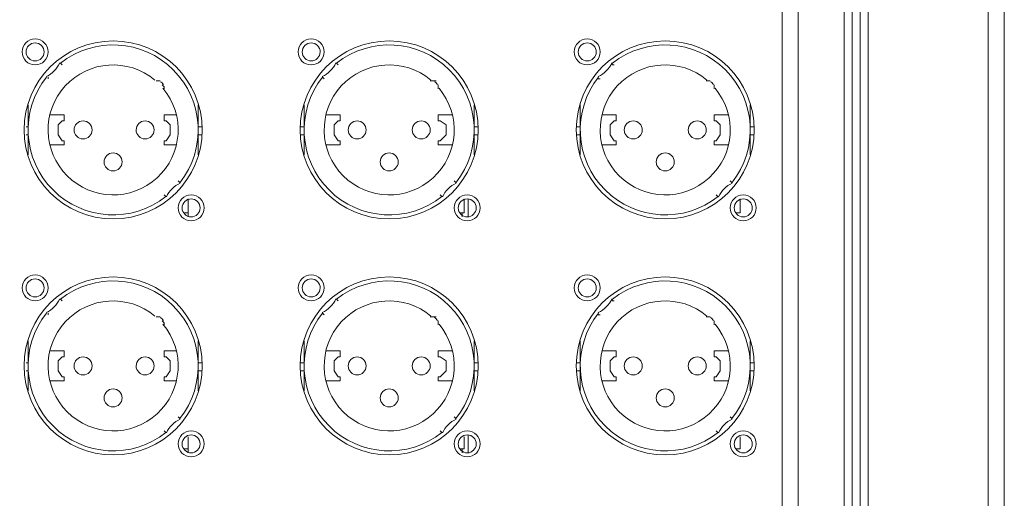
# Model space of a CAD drawing. Units: inches. Extents: x 0 to 630, y 0 to 446.
# Drawn here: x 158 to 189, y 107 to 122 of the extents above; entities that cross this region are included whole.
import ezdxf

# ---------------------------------------------------------------- set-up
doc = ezdxf.new("R2010")
doc.units = ezdxf.units.IN
doc.header["$MEASUREMENT"] = 0
doc.layers.add('_U+30EC_U+30A4_U+30E4_U+30FC 1', color=7, linetype='Continuous')

# ---------------------------------------------------------------- blocks, each defined once
blk = doc.blocks.new('block 3')
at = {"layer": '_U+30EC_U+30A4_U+30E4_U+30FC 1', "color": 7, "lineweight": 20, "true_color": 0xffffff}
for points in [[(183.832, 161.036), (182.372, 161.036), (181.864, 161.036), (181.864, 50.292), (182.372, 50.292), (182.372, 161.036)], [(184.087, 161.036), (184.087, 50.292), (183.832, 50.292), (183.832, 161.036), (184.087, 161.036), (184.34, 161.036), (184.595, 161.036)], [(184.595, 161.036), (184.595, 50.292), (184.34, 50.292), (184.34, 161.036)], [(188.912, 161.036), (188.404, 161.036), (188.404, 50.292), (188.912, 50.292), (188.912, 161.036)], [(158.941, 121.095), (159.004, 121.031)], [(167.704, 121.095), (167.767, 121.031)], [(176.467, 121.095), (176.467, 121.031), (176.53, 121.031)], [(158.559, 120.587), (158.559, 120.587), (158.559, 120.65)], [(167.322, 120.587), (167.322, 120.587), (167.259, 120.65)], [(176.086, 120.587), (176.022, 120.587), (176.022, 120.65)], [(161.988, 120.523), (161.988, 120.523), (162.116, 120.523)], [(162.179, 120.396), (162.242, 120.333), (162.242, 120.269)], [(170.688, 120.523), (170.751, 120.523), (170.879, 120.523)], [(170.942, 120.396), (170.942, 120.333), (170.942, 120.269)], [(179.451, 120.523), (179.514, 120.523), (179.578, 120.523)], [(179.705, 120.396), (179.705, 120.333), (179.705, 120.269)], [(157.925, 118.936), (157.925, 119.761)], [(163.322, 119.761), (163.322, 118.936)], [(166.687, 118.936), (166.687, 119.761)], [(172.085, 119.761), (172.085, 118.936)], [(175.45, 118.936), (175.45, 119.761)], [(180.848, 119.761), (180.848, 118.936)], [(158.623, 119.443), (159.067, 119.443), (159.067, 119.253), (159.004, 119.253), (158.877, 119.126), (158.877, 118.808), (159.004, 118.618), (159.067, 118.618)], [(162.242, 119.253), (162.242, 119.443), (162.624, 119.443)], [(167.386, 119.443), (167.83, 119.443), (167.83, 119.253), (167.767, 119.253), (167.64, 119.126), (167.64, 118.808), (167.767, 118.618), (167.83, 118.618)], [(170.942, 119.253), (170.942, 119.443), (171.387, 119.443)], [(176.149, 119.443), (176.593, 119.443), (176.593, 119.253), (176.53, 119.253), (176.403, 119.126), (176.403, 118.808), (176.53, 118.618), (176.593, 118.618)], [(179.705, 119.253), (179.705, 119.443), (180.15, 119.443)], [(162.242, 118.618), (162.306, 118.618), (162.433, 118.808), (162.433, 119.126), (162.306, 119.253), (162.242, 119.253)], [(170.942, 118.618), (171.005, 118.618), (171.196, 118.808), (171.196, 119.126), (171.005, 119.253), (170.942, 119.253)], [(179.705, 118.618), (179.768, 118.618), (179.896, 118.808), (179.896, 119.126), (179.768, 119.253), (179.705, 119.253)], [(157.925, 119.062), (157.861, 119.062)], [(157.925, 118.808), (157.861, 118.808)], [(157.925, 118.174), (157.925, 118.936)], [(163.322, 119.062), (163.449, 119.062)], [(163.322, 118.936), (163.322, 118.174)], [(163.322, 118.808), (163.449, 118.808)], [(166.687, 119.062), (166.561, 119.062)], [(166.687, 118.808), (166.561, 118.808)], [(166.687, 118.174), (166.687, 118.936)], [(172.085, 119.062), (172.212, 119.062)], [(172.085, 118.936), (172.085, 118.174)], [(172.085, 118.808), (172.212, 118.808)], [(175.45, 119.062), (175.324, 119.062)], [(175.45, 118.808), (175.324, 118.808)], [(175.45, 118.174), (175.45, 118.936)], [(180.848, 119.062), (180.975, 119.062)], [(180.848, 118.936), (180.848, 118.174)], [(180.848, 118.808), (180.975, 118.808)], [(159.067, 118.618), (159.067, 118.491), (158.623, 118.491)], [(162.242, 118.618), (162.242, 118.491), (162.624, 118.491)], [(167.83, 118.618), (167.83, 118.491), (167.386, 118.491)], [(170.942, 118.618), (170.942, 118.491), (171.387, 118.491)], [(176.593, 118.618), (176.593, 118.491), (176.149, 118.491)], [(179.705, 118.618), (179.705, 118.491), (180.15, 118.491)], [(162.75, 117.284), (162.75, 117.284), (162.687, 117.348)], [(171.513, 117.284), (171.513, 117.284), (171.45, 117.348)], [(180.276, 117.284), (180.276, 117.284), (180.213, 117.348)], [(162.306, 116.84), (162.306, 116.84), (162.242, 116.904)], [(171.069, 116.84), (171.069, 116.84), (171.005, 116.904)], [(179.832, 116.84), (179.832, 116.84), (179.768, 116.904)], [(162.878, 116.332), (163.004, 116.332), (163.004, 116.776)], [(171.641, 116.332), (171.767, 116.332), (171.767, 116.776)], [(171.895, 116.205), (171.895, 116.776)], [(180.404, 116.332), (180.53, 116.332), (180.53, 116.776)], [(163.004, 116.205), (163.004, 116.332)], [(171.704, 116.205), (171.704, 116.332)], [(158.941, 113.601), (159.004, 113.538)], [(167.704, 113.601), (167.767, 113.538)], [(176.467, 113.601), (176.467, 113.538), (176.53, 113.538)], [(158.559, 113.093), (158.559, 113.093), (158.559, 113.157)], [(167.322, 113.093), (167.322, 113.093), (167.259, 113.157)], [(176.086, 113.093), (176.022, 113.093), (176.022, 113.157)], [(161.988, 113.03), (161.988, 113.03), (162.116, 113.03)], [(162.179, 112.903), (162.242, 112.839), (162.242, 112.776)], [(170.688, 113.03), (170.751, 113.03), (170.879, 113.03)], [(170.942, 112.903), (170.942, 112.839), (170.942, 112.776)], [(179.451, 113.03), (179.514, 113.03), (179.578, 113.03)], [(179.705, 112.903), (179.705, 112.839), (179.705, 112.776)], [(157.925, 111.442), (157.925, 112.268)], [(163.322, 112.268), (163.322, 111.442)], [(166.687, 111.442), (166.687, 112.268)], [(172.085, 112.268), (172.085, 111.442)], [(175.45, 111.442), (175.45, 112.268)], [(180.848, 112.268), (180.848, 111.442)], [(158.623, 111.95), (159.067, 111.95), (159.067, 111.76), (159.004, 111.76), (158.877, 111.633), (158.877, 111.316), (159.004, 111.125), (159.067, 111.125)], [(162.242, 111.76), (162.242, 111.95), (162.624, 111.95)], [(167.386, 111.95), (167.83, 111.95), (167.83, 111.76), (167.767, 111.76), (167.64, 111.633), (167.64, 111.316), (167.767, 111.125), (167.83, 111.125)], [(170.942, 111.76), (170.942, 111.95), (171.387, 111.95)], [(176.149, 111.95), (176.593, 111.95), (176.593, 111.76), (176.53, 111.76), (176.403, 111.633), (176.403, 111.316), (176.53, 111.125), (176.593, 111.125)], [(179.705, 111.76), (179.705, 111.95), (180.15, 111.95)], [(162.242, 111.125), (162.306, 111.125), (162.433, 111.316), (162.433, 111.633), (162.306, 111.76), (162.242, 111.76)], [(170.942, 111.125), (171.005, 111.125), (171.196, 111.316), (171.196, 111.633), (171.005, 111.76), (170.942, 111.76)], [(179.705, 111.125), (179.768, 111.125), (179.896, 111.316), (179.896, 111.633), (179.768, 111.76), (179.705, 111.76)], [(157.925, 111.57), (157.861, 111.57)], [(157.925, 111.316), (157.861, 111.316)], [(157.925, 110.68), (157.925, 111.442)], [(163.322, 111.57), (163.449, 111.57)], [(163.322, 111.442), (163.322, 110.68)], [(163.322, 111.316), (163.449, 111.316)], [(166.687, 111.57), (166.561, 111.57)], [(166.687, 111.316), (166.561, 111.316)], [(166.687, 110.68), (166.687, 111.442)], [(172.085, 111.57), (172.212, 111.57)], [(172.085, 111.442), (172.085, 110.68)], [(172.085, 111.316), (172.212, 111.316)], [(175.45, 111.57), (175.324, 111.57)], [(175.45, 111.316), (175.324, 111.316)], [(175.45, 110.68), (175.45, 111.442)], [(180.848, 111.57), (180.975, 111.57)], [(180.848, 111.442), (180.848, 110.68)], [(180.848, 111.316), (180.975, 111.316)], [(159.067, 111.125), (159.067, 110.998), (158.623, 110.998)], [(162.242, 111.125), (162.242, 110.998), (162.624, 110.998)], [(167.83, 111.125), (167.83, 110.998), (167.386, 110.998)], [(170.942, 111.125), (170.942, 110.998), (171.387, 110.998)], [(176.593, 111.125), (176.593, 110.998), (176.149, 110.998)], [(179.705, 111.125), (179.705, 110.998), (180.15, 110.998)], [(162.75, 109.792), (162.75, 109.792), (162.687, 109.855)], [(171.513, 109.792), (171.513, 109.792), (171.45, 109.855)], [(180.276, 109.792), (180.276, 109.792), (180.213, 109.855)], [(162.306, 109.347), (162.306, 109.347), (162.242, 109.411)], [(171.069, 109.347), (171.069, 109.347), (171.005, 109.411)], [(179.832, 109.347), (179.832, 109.347), (179.768, 109.411)], [(162.878, 108.839), (163.004, 108.839), (163.004, 109.22)], [(171.641, 108.839), (171.767, 108.839), (171.767, 109.22)], [(171.895, 108.712), (171.895, 109.283)], [(180.404, 108.839), (180.53, 108.839), (180.53, 109.22)], [(163.004, 108.712), (163.004, 108.839)], [(171.704, 108.712), (171.704, 108.839)]]:
    blk.add_lwpolyline(points, dxfattribs=at)
for points, knots in [([(162.738, 117.291), (163.589, 118.364), (163.501, 119.906), (162.532, 120.875), (161.563, 121.844), (160.022, 121.934), (158.948, 121.083)], [0, 0, 0, 0, 1, 1, 1, 2, 2, 2, 2]), ([(171.501, 117.291), (172.352, 118.364), (172.264, 119.906), (171.295, 120.875), (170.326, 121.844), (168.785, 121.934), (167.711, 121.083)], [0, 0, 0, 0, 1, 1, 1, 2, 2, 2, 2]), ([(180.264, 117.291), (181.115, 118.364), (181.027, 119.906), (180.058, 120.875), (179.089, 121.844), (177.548, 121.934), (176.474, 121.083)], [0, 0, 0, 0, 1, 1, 1, 2, 2, 2, 2]), ([(157.734, 121.444), (157.734, 121.216), (157.919, 121.031), (158.147, 121.031), (158.375, 121.031), (158.559, 121.216), (158.559, 121.444), (158.56, 121.672), (158.375, 121.856), (158.147, 121.857), (157.919, 121.857), (157.734, 121.672), (157.734, 121.444)], [0, 0, 0, 0, 1, 1, 1, 2, 2, 2, 3, 3, 3, 4, 4, 4, 4]), ([(158.559, 121.444), (158.559, 121.672), (158.375, 121.856), (158.147, 121.857), (157.919, 121.857), (157.734, 121.672), (157.734, 121.444), (157.734, 121.216), (157.919, 121.031), (158.147, 121.031), (158.375, 121.031), (158.559, 121.216), (158.559, 121.444)], [0, 0, 0, 0, 1, 1, 1, 2, 2, 2, 3, 3, 3, 4, 4, 4, 4]), ([(157.797, 118.968), (157.797, 117.407), (159.062, 116.142), (160.623, 116.141), (162.183, 116.141), (163.449, 117.406), (163.449, 118.967), (163.449, 120.527), (162.185, 121.793), (160.624, 121.793), (159.063, 121.793), (157.798, 120.529), (157.797, 118.968)], [0, 0, 0, 0, 1, 1, 1, 2, 2, 2, 3, 3, 3, 4, 4, 4, 4]), ([(157.861, 121.444), (157.861, 121.286), (157.989, 121.158), (158.147, 121.158), (158.305, 121.158), (158.432, 121.286), (158.433, 121.444), (158.433, 121.602), (158.305, 121.729), (158.147, 121.729), (157.989, 121.73), (157.861, 121.602), (157.861, 121.444)], [0, 0, 0, 0, 1, 1, 1, 2, 2, 2, 3, 3, 3, 4, 4, 4, 4]), ([(166.497, 121.444), (166.497, 121.216), (166.682, 121.031), (166.91, 121.031), (167.138, 121.031), (167.322, 121.216), (167.323, 121.444), (167.323, 121.672), (167.138, 121.856), (166.91, 121.857), (166.682, 121.857), (166.497, 121.672), (166.497, 121.444)], [0, 0, 0, 0, 1, 1, 1, 2, 2, 2, 3, 3, 3, 4, 4, 4, 4]), ([(167.322, 121.444), (167.322, 121.672), (167.138, 121.856), (166.91, 121.857), (166.682, 121.857), (166.497, 121.672), (166.497, 121.444), (166.497, 121.216), (166.682, 121.031), (166.91, 121.031), (167.138, 121.031), (167.322, 121.216), (167.322, 121.444)], [0, 0, 0, 0, 1, 1, 1, 2, 2, 2, 3, 3, 3, 4, 4, 4, 4]), ([(166.561, 118.968), (166.56, 117.407), (167.825, 116.142), (169.386, 116.141), (170.946, 116.141), (172.212, 117.406), (172.212, 118.967), (172.212, 120.527), (170.948, 121.793), (169.387, 121.793), (167.826, 121.793), (166.561, 120.529), (166.561, 118.968)], [0, 0, 0, 0, 1, 1, 1, 2, 2, 2, 3, 3, 3, 4, 4, 4, 4]), ([(166.624, 121.444), (166.624, 121.286), (166.752, 121.158), (166.91, 121.158), (167.068, 121.158), (167.195, 121.286), (167.196, 121.444), (167.196, 121.602), (167.068, 121.729), (166.91, 121.729), (166.752, 121.73), (166.624, 121.602), (166.624, 121.444)], [0, 0, 0, 0, 1, 1, 1, 2, 2, 2, 3, 3, 3, 4, 4, 4, 4]), ([(175.26, 121.444), (175.26, 121.216), (175.445, 121.031), (175.673, 121.031), (175.901, 121.031), (176.085, 121.216), (176.086, 121.444), (176.086, 121.672), (175.901, 121.856), (175.673, 121.857), (175.445, 121.857), (175.26, 121.672), (175.26, 121.444)], [0, 0, 0, 0, 1, 1, 1, 2, 2, 2, 3, 3, 3, 4, 4, 4, 4]), ([(176.086, 121.444), (176.086, 121.672), (175.901, 121.856), (175.673, 121.857), (175.445, 121.857), (175.26, 121.672), (175.26, 121.444), (175.26, 121.216), (175.445, 121.031), (175.673, 121.031), (175.901, 121.031), (176.085, 121.216), (176.086, 121.444)], [0, 0, 0, 0, 1, 1, 1, 2, 2, 2, 3, 3, 3, 4, 4, 4, 4]), ([(175.323, 118.968), (175.323, 117.407), (176.588, 116.142), (178.149, 116.141), (179.709, 116.141), (180.975, 117.406), (180.975, 118.967), (180.975, 120.527), (179.71, 121.793), (178.15, 121.793), (176.589, 121.793), (175.324, 120.529), (175.323, 118.968)], [0, 0, 0, 0, 1, 1, 1, 2, 2, 2, 3, 3, 3, 4, 4, 4, 4]), ([(175.387, 121.444), (175.387, 121.286), (175.515, 121.158), (175.673, 121.158), (175.831, 121.158), (175.958, 121.286), (175.958, 121.444), (175.959, 121.602), (175.831, 121.729), (175.673, 121.729), (175.515, 121.73), (175.387, 121.602), (175.387, 121.444)], [0, 0, 0, 0, 1, 1, 1, 2, 2, 2, 3, 3, 3, 4, 4, 4, 4]), ([(161.948, 120.55), (161.101, 121.259), (159.846, 121.175), (159.101, 120.361), (158.355, 119.546), (158.383, 118.289), (159.164, 117.508), (159.944, 116.727), (161.201, 116.699), (162.016, 117.444), (162.831, 118.19), (162.915, 119.444), (162.206, 120.291)], [0, 0, 0, 0, 1, 1, 1, 2, 2, 2, 3, 3, 3, 4, 4, 4, 4]), ([(170.711, 120.55), (169.864, 121.259), (168.609, 121.175), (167.864, 120.361), (167.118, 119.546), (167.146, 118.289), (167.927, 117.508), (168.707, 116.727), (169.964, 116.699), (170.779, 117.444), (171.594, 118.19), (171.678, 119.444), (170.969, 120.291)], [0, 0, 0, 0, 1, 1, 1, 2, 2, 2, 3, 3, 3, 4, 4, 4, 4]), ([(179.474, 120.55), (178.627, 121.259), (177.372, 121.175), (176.627, 120.361), (175.881, 119.546), (175.909, 118.289), (176.69, 117.508), (177.47, 116.727), (178.727, 116.699), (179.542, 117.444), (180.357, 118.19), (180.441, 119.444), (179.732, 120.291)], [0, 0, 0, 0, 1, 1, 1, 2, 2, 2, 3, 3, 3, 4, 4, 4, 4]), ([(158.508, 120.644), (157.657, 119.57), (157.746, 118.028), (158.715, 117.059), (159.684, 116.09), (161.225, 116.001), (162.299, 116.852)], [0, 0, 0, 0, 1, 1, 1, 2, 2, 2, 2]), ([(167.271, 120.644), (166.42, 119.57), (166.509, 118.028), (167.478, 117.059), (168.447, 116.09), (169.988, 116.001), (171.062, 116.852)], [0, 0, 0, 0, 1, 1, 1, 2, 2, 2, 2]), ([(176.034, 120.644), (175.183, 119.57), (175.272, 118.028), (176.241, 117.059), (177.21, 116.09), (178.751, 116.001), (179.825, 116.852)], [0, 0, 0, 0, 1, 1, 1, 2, 2, 2, 2]), ([(159.957, 118.967), (159.957, 119.125), (159.829, 119.253), (159.671, 119.253), (159.513, 119.253), (159.385, 119.125), (159.385, 118.967), (159.385, 118.809), (159.513, 118.682), (159.671, 118.682), (159.829, 118.681), (159.956, 118.809), (159.957, 118.967)], [0, 0, 0, 0, 1, 1, 1, 2, 2, 2, 3, 3, 3, 4, 4, 4, 4]), ([(161.925, 118.967), (161.925, 119.125), (161.797, 119.253), (161.639, 119.253), (161.481, 119.253), (161.354, 119.125), (161.354, 118.967), (161.353, 118.809), (161.481, 118.682), (161.639, 118.682), (161.797, 118.681), (161.925, 118.809), (161.925, 118.967)], [0, 0, 0, 0, 1, 1, 1, 2, 2, 2, 3, 3, 3, 4, 4, 4, 4]), ([(168.656, 118.967), (168.656, 119.125), (168.528, 119.253), (168.37, 119.253), (168.212, 119.253), (168.085, 119.125), (168.084, 118.967), (168.084, 118.809), (168.212, 118.682), (168.37, 118.682), (168.528, 118.681), (168.656, 118.809), (168.656, 118.967)], [0, 0, 0, 0, 1, 1, 1, 2, 2, 2, 3, 3, 3, 4, 4, 4, 4]), ([(170.688, 118.967), (170.688, 119.125), (170.56, 119.253), (170.402, 119.253), (170.244, 119.253), (170.117, 119.125), (170.117, 118.967), (170.116, 118.809), (170.244, 118.682), (170.402, 118.682), (170.56, 118.681), (170.688, 118.809), (170.688, 118.967)], [0, 0, 0, 0, 1, 1, 1, 2, 2, 2, 3, 3, 3, 4, 4, 4, 4]), ([(177.419, 118.967), (177.419, 119.125), (177.291, 119.253), (177.133, 119.253), (176.975, 119.253), (176.848, 119.125), (176.847, 118.967), (176.847, 118.809), (176.975, 118.682), (177.133, 118.682), (177.291, 118.681), (177.419, 118.809), (177.419, 118.967)], [0, 0, 0, 0, 1, 1, 1, 2, 2, 2, 3, 3, 3, 4, 4, 4, 4]), ([(179.451, 118.967), (179.451, 119.125), (179.323, 119.253), (179.165, 119.253), (179.007, 119.253), (178.88, 119.125), (178.879, 118.967), (178.879, 118.809), (179.007, 118.682), (179.165, 118.682), (179.323, 118.681), (179.451, 118.809), (179.451, 118.967)], [0, 0, 0, 0, 1, 1, 1, 2, 2, 2, 3, 3, 3, 4, 4, 4, 4]), ([(160.909, 117.951), (160.909, 118.109), (160.781, 118.237), (160.623, 118.237), (160.465, 118.237), (160.338, 118.109), (160.337, 117.951), (160.337, 117.793), (160.465, 117.666), (160.623, 117.666), (160.781, 117.665), (160.909, 117.793), (160.909, 117.951)], [0, 0, 0, 0, 1, 1, 1, 2, 2, 2, 3, 3, 3, 4, 4, 4, 4]), ([(169.672, 117.951), (169.672, 118.109), (169.544, 118.237), (169.386, 118.237), (169.228, 118.237), (169.101, 118.109), (169.1, 117.951), (169.1, 117.793), (169.228, 117.666), (169.386, 117.666), (169.544, 117.665), (169.672, 117.793), (169.672, 117.951)], [0, 0, 0, 0, 1, 1, 1, 2, 2, 2, 3, 3, 3, 4, 4, 4, 4]), ([(178.435, 117.951), (178.435, 118.109), (178.307, 118.237), (178.149, 118.237), (177.991, 118.237), (177.864, 118.109), (177.863, 117.951), (177.863, 117.793), (177.991, 117.666), (178.149, 117.666), (178.307, 117.665), (178.435, 117.793), (178.435, 117.951)], [0, 0, 0, 0, 1, 1, 1, 2, 2, 2, 3, 3, 3, 4, 4, 4, 4]), ([(162.687, 116.491), (162.687, 116.263), (162.872, 116.078), (163.1, 116.078), (163.328, 116.078), (163.512, 116.263), (163.513, 116.491), (163.513, 116.719), (163.328, 116.903), (163.1, 116.904), (162.872, 116.904), (162.687, 116.719), (162.687, 116.491)], [0, 0, 0, 0, 1, 1, 1, 2, 2, 2, 3, 3, 3, 4, 4, 4, 4]), ([(163.512, 116.491), (163.512, 116.719), (163.328, 116.903), (163.1, 116.904), (162.872, 116.904), (162.687, 116.719), (162.687, 116.491), (162.687, 116.263), (162.872, 116.078), (163.1, 116.078), (163.328, 116.078), (163.512, 116.263), (163.512, 116.491)], [0, 0, 0, 0, 1, 1, 1, 2, 2, 2, 3, 3, 3, 4, 4, 4, 4]), ([(171.45, 116.491), (171.45, 116.263), (171.635, 116.078), (171.863, 116.078), (172.091, 116.078), (172.275, 116.263), (172.275, 116.491), (172.276, 116.719), (172.091, 116.903), (171.863, 116.904), (171.635, 116.904), (171.45, 116.719), (171.45, 116.491)], [0, 0, 0, 0, 1, 1, 1, 2, 2, 2, 3, 3, 3, 4, 4, 4, 4]), ([(172.275, 116.491), (172.275, 116.719), (172.091, 116.903), (171.863, 116.904), (171.635, 116.904), (171.45, 116.719), (171.45, 116.491), (171.45, 116.263), (171.635, 116.078), (171.863, 116.078), (172.091, 116.078), (172.275, 116.263), (172.275, 116.491)], [0, 0, 0, 0, 1, 1, 1, 2, 2, 2, 3, 3, 3, 4, 4, 4, 4]), ([(180.213, 116.491), (180.213, 116.263), (180.398, 116.078), (180.626, 116.078), (180.854, 116.078), (181.038, 116.263), (181.038, 116.491), (181.039, 116.719), (180.854, 116.903), (180.626, 116.904), (180.398, 116.904), (180.213, 116.719), (180.213, 116.491)], [0, 0, 0, 0, 1, 1, 1, 2, 2, 2, 3, 3, 3, 4, 4, 4, 4]), ([(181.038, 116.491), (181.038, 116.719), (180.854, 116.903), (180.626, 116.904), (180.398, 116.904), (180.213, 116.719), (180.213, 116.491), (180.213, 116.263), (180.398, 116.078), (180.626, 116.078), (180.854, 116.078), (181.038, 116.263), (181.038, 116.491)], [0, 0, 0, 0, 1, 1, 1, 2, 2, 2, 3, 3, 3, 4, 4, 4, 4]), ([(162.814, 116.491), (162.814, 116.333), (162.942, 116.205), (163.1, 116.205), (163.258, 116.205), (163.385, 116.333), (163.386, 116.491), (163.386, 116.649), (163.258, 116.776), (163.1, 116.776), (162.942, 116.777), (162.814, 116.649), (162.814, 116.491)], [0, 0, 0, 0, 1, 1, 1, 2, 2, 2, 3, 3, 3, 4, 4, 4, 4]), ([(171.577, 116.491), (171.577, 116.333), (171.705, 116.205), (171.863, 116.205), (172.021, 116.205), (172.148, 116.333), (172.148, 116.491), (172.149, 116.649), (172.021, 116.776), (171.863, 116.776), (171.705, 116.777), (171.577, 116.649), (171.577, 116.491)], [0, 0, 0, 0, 1, 1, 1, 2, 2, 2, 3, 3, 3, 4, 4, 4, 4]), ([(180.34, 116.491), (180.34, 116.333), (180.468, 116.205), (180.626, 116.205), (180.784, 116.205), (180.911, 116.333), (180.912, 116.491), (180.912, 116.649), (180.784, 116.776), (180.626, 116.776), (180.468, 116.777), (180.34, 116.649), (180.34, 116.491)], [0, 0, 0, 0, 1, 1, 1, 2, 2, 2, 3, 3, 3, 4, 4, 4, 4]), ([(162.738, 109.798), (163.589, 110.871), (163.501, 112.413), (162.532, 113.382), (161.563, 114.351), (160.022, 114.441), (158.948, 113.59)], [0, 0, 0, 0, 1, 1, 1, 2, 2, 2, 2]), ([(171.501, 109.798), (172.352, 110.871), (172.264, 112.413), (171.295, 113.382), (170.326, 114.351), (168.785, 114.441), (167.711, 113.59)], [0, 0, 0, 0, 1, 1, 1, 2, 2, 2, 2]), ([(180.264, 109.798), (181.115, 110.871), (181.027, 112.413), (180.058, 113.382), (179.089, 114.351), (177.548, 114.441), (176.474, 113.59)], [0, 0, 0, 0, 1, 1, 1, 2, 2, 2, 2]), ([(157.734, 113.951), (157.734, 113.723), (157.919, 113.538), (158.147, 113.538), (158.375, 113.538), (158.559, 113.723), (158.559, 113.951), (158.56, 114.179), (158.375, 114.363), (158.147, 114.364), (157.919, 114.364), (157.734, 114.179), (157.734, 113.951)], [0, 0, 0, 0, 1, 1, 1, 2, 2, 2, 3, 3, 3, 4, 4, 4, 4]), ([(158.559, 113.951), (158.559, 114.179), (158.375, 114.363), (158.147, 114.363), (157.919, 114.364), (157.734, 114.179), (157.734, 113.951), (157.734, 113.723), (157.919, 113.538), (158.147, 113.538), (158.375, 113.538), (158.559, 113.723), (158.559, 113.951)], [0, 0, 0, 0, 1, 1, 1, 2, 2, 2, 3, 3, 3, 4, 4, 4, 4]), ([(157.797, 111.475), (157.797, 109.914), (159.062, 108.649), (160.623, 108.648), (162.183, 108.648), (163.449, 109.913), (163.449, 111.474), (163.449, 113.034), (162.185, 114.3), (160.624, 114.3), (159.063, 114.3), (157.798, 113.036), (157.797, 111.475)], [0, 0, 0, 0, 1, 1, 1, 2, 2, 2, 3, 3, 3, 4, 4, 4, 4]), ([(157.861, 113.951), (157.861, 113.793), (157.989, 113.665), (158.147, 113.665), (158.305, 113.665), (158.432, 113.793), (158.433, 113.951), (158.433, 114.109), (158.305, 114.236), (158.147, 114.237), (157.989, 114.237), (157.861, 114.109), (157.861, 113.951)], [0, 0, 0, 0, 1, 1, 1, 2, 2, 2, 3, 3, 3, 4, 4, 4, 4]), ([(166.497, 113.951), (166.497, 113.723), (166.682, 113.538), (166.91, 113.538), (167.138, 113.538), (167.322, 113.723), (167.323, 113.951), (167.323, 114.179), (167.138, 114.363), (166.91, 114.364), (166.682, 114.364), (166.497, 114.179), (166.497, 113.951)], [0, 0, 0, 0, 1, 1, 1, 2, 2, 2, 3, 3, 3, 4, 4, 4, 4]), ([(167.322, 113.951), (167.322, 114.179), (167.138, 114.363), (166.91, 114.363), (166.682, 114.364), (166.497, 114.179), (166.497, 113.951), (166.497, 113.723), (166.682, 113.538), (166.91, 113.538), (167.138, 113.538), (167.322, 113.723), (167.322, 113.951)], [0, 0, 0, 0, 1, 1, 1, 2, 2, 2, 3, 3, 3, 4, 4, 4, 4]), ([(166.561, 111.475), (166.56, 109.914), (167.825, 108.649), (169.386, 108.648), (170.946, 108.648), (172.212, 109.913), (172.212, 111.474), (172.212, 113.034), (170.948, 114.3), (169.387, 114.3), (167.826, 114.3), (166.561, 113.036), (166.561, 111.475)], [0, 0, 0, 0, 1, 1, 1, 2, 2, 2, 3, 3, 3, 4, 4, 4, 4]), ([(166.624, 113.951), (166.624, 113.793), (166.752, 113.665), (166.91, 113.665), (167.068, 113.665), (167.195, 113.793), (167.196, 113.951), (167.196, 114.109), (167.068, 114.236), (166.91, 114.237), (166.752, 114.237), (166.624, 114.109), (166.624, 113.951)], [0, 0, 0, 0, 1, 1, 1, 2, 2, 2, 3, 3, 3, 4, 4, 4, 4]), ([(175.26, 113.951), (175.26, 113.723), (175.445, 113.538), (175.673, 113.538), (175.901, 113.538), (176.085, 113.723), (176.086, 113.951), (176.086, 114.179), (175.901, 114.363), (175.673, 114.364), (175.445, 114.364), (175.26, 114.179), (175.26, 113.951)], [0, 0, 0, 0, 1, 1, 1, 2, 2, 2, 3, 3, 3, 4, 4, 4, 4]), ([(176.086, 113.951), (176.086, 114.179), (175.901, 114.363), (175.673, 114.363), (175.445, 114.364), (175.26, 114.179), (175.26, 113.951), (175.26, 113.723), (175.445, 113.538), (175.673, 113.538), (175.901, 113.538), (176.085, 113.723), (176.086, 113.951)], [0, 0, 0, 0, 1, 1, 1, 2, 2, 2, 3, 3, 3, 4, 4, 4, 4]), ([(175.323, 111.475), (175.323, 109.914), (176.588, 108.649), (178.149, 108.648), (179.709, 108.648), (180.975, 109.913), (180.975, 111.474), (180.975, 113.034), (179.71, 114.3), (178.15, 114.3), (176.589, 114.3), (175.324, 113.036), (175.323, 111.475)], [0, 0, 0, 0, 1, 1, 1, 2, 2, 2, 3, 3, 3, 4, 4, 4, 4]), ([(175.387, 113.951), (175.387, 113.793), (175.515, 113.665), (175.673, 113.665), (175.831, 113.665), (175.958, 113.793), (175.958, 113.951), (175.959, 114.109), (175.831, 114.236), (175.673, 114.237), (175.515, 114.237), (175.387, 114.109), (175.387, 113.951)], [0, 0, 0, 0, 1, 1, 1, 2, 2, 2, 3, 3, 3, 4, 4, 4, 4]), ([(161.948, 113.057), (161.101, 113.766), (159.846, 113.682), (159.101, 112.868), (158.355, 112.053), (158.383, 110.796), (159.164, 110.015), (159.944, 109.234), (161.201, 109.206), (162.016, 109.951), (162.831, 110.697), (162.915, 111.951), (162.206, 112.798)], [0, 0, 0, 0, 1, 1, 1, 2, 2, 2, 3, 3, 3, 4, 4, 4, 4]), ([(170.711, 113.057), (169.864, 113.766), (168.609, 113.682), (167.864, 112.868), (167.118, 112.053), (167.146, 110.796), (167.927, 110.015), (168.707, 109.234), (169.964, 109.206), (170.779, 109.951), (171.594, 110.697), (171.678, 111.951), (170.969, 112.798)], [0, 0, 0, 0, 1, 1, 1, 2, 2, 2, 3, 3, 3, 4, 4, 4, 4]), ([(179.474, 113.057), (178.627, 113.766), (177.372, 113.682), (176.627, 112.868), (175.881, 112.053), (175.909, 110.796), (176.69, 110.015), (177.47, 109.234), (178.727, 109.206), (179.542, 109.951), (180.357, 110.697), (180.441, 111.951), (179.732, 112.798)], [0, 0, 0, 0, 1, 1, 1, 2, 2, 2, 3, 3, 3, 4, 4, 4, 4]), ([(158.508, 113.151), (157.657, 112.077), (157.746, 110.535), (158.715, 109.566), (159.684, 108.597), (161.225, 108.508), (162.299, 109.359)], [0, 0, 0, 0, 1, 1, 1, 2, 2, 2, 2]), ([(167.271, 113.151), (166.42, 112.077), (166.509, 110.535), (167.478, 109.566), (168.447, 108.597), (169.988, 108.508), (171.062, 109.359)], [0, 0, 0, 0, 1, 1, 1, 2, 2, 2, 2]), ([(176.034, 113.151), (175.183, 112.077), (175.272, 110.535), (176.241, 109.566), (177.21, 108.597), (178.751, 108.508), (179.825, 109.359)], [0, 0, 0, 0, 1, 1, 1, 2, 2, 2, 2]), ([(159.957, 111.474), (159.957, 111.632), (159.829, 111.76), (159.671, 111.76), (159.513, 111.76), (159.385, 111.632), (159.385, 111.474), (159.385, 111.316), (159.513, 111.189), (159.671, 111.188), (159.829, 111.188), (159.956, 111.316), (159.957, 111.474)], [0, 0, 0, 0, 1, 1, 1, 2, 2, 2, 3, 3, 3, 4, 4, 4, 4]), ([(161.925, 111.474), (161.925, 111.632), (161.797, 111.76), (161.639, 111.76), (161.481, 111.76), (161.354, 111.632), (161.354, 111.474), (161.353, 111.316), (161.481, 111.189), (161.639, 111.188), (161.797, 111.188), (161.925, 111.316), (161.925, 111.474)], [0, 0, 0, 0, 1, 1, 1, 2, 2, 2, 3, 3, 3, 4, 4, 4, 4]), ([(168.656, 111.474), (168.656, 111.632), (168.528, 111.76), (168.37, 111.76), (168.212, 111.76), (168.085, 111.632), (168.084, 111.474), (168.084, 111.316), (168.212, 111.189), (168.37, 111.188), (168.528, 111.188), (168.656, 111.316), (168.656, 111.474)], [0, 0, 0, 0, 1, 1, 1, 2, 2, 2, 3, 3, 3, 4, 4, 4, 4]), ([(170.688, 111.474), (170.688, 111.632), (170.56, 111.76), (170.402, 111.76), (170.244, 111.76), (170.117, 111.632), (170.117, 111.474), (170.116, 111.316), (170.244, 111.189), (170.402, 111.188), (170.56, 111.188), (170.688, 111.316), (170.688, 111.474)], [0, 0, 0, 0, 1, 1, 1, 2, 2, 2, 3, 3, 3, 4, 4, 4, 4]), ([(177.419, 111.474), (177.419, 111.632), (177.291, 111.76), (177.133, 111.76), (176.975, 111.76), (176.848, 111.632), (176.847, 111.474), (176.847, 111.316), (176.975, 111.189), (177.133, 111.188), (177.291, 111.188), (177.419, 111.316), (177.419, 111.474)], [0, 0, 0, 0, 1, 1, 1, 2, 2, 2, 3, 3, 3, 4, 4, 4, 4]), ([(179.451, 111.474), (179.451, 111.632), (179.323, 111.76), (179.165, 111.76), (179.007, 111.76), (178.88, 111.632), (178.879, 111.474), (178.879, 111.316), (179.007, 111.189), (179.165, 111.188), (179.323, 111.188), (179.451, 111.316), (179.451, 111.474)], [0, 0, 0, 0, 1, 1, 1, 2, 2, 2, 3, 3, 3, 4, 4, 4, 4]), ([(160.909, 110.458), (160.909, 110.616), (160.781, 110.744), (160.623, 110.744), (160.465, 110.744), (160.338, 110.616), (160.337, 110.458), (160.337, 110.3), (160.465, 110.173), (160.623, 110.172), (160.781, 110.172), (160.909, 110.3), (160.909, 110.458)], [0, 0, 0, 0, 1, 1, 1, 2, 2, 2, 3, 3, 3, 4, 4, 4, 4]), ([(169.672, 110.458), (169.672, 110.616), (169.544, 110.744), (169.386, 110.744), (169.228, 110.744), (169.101, 110.616), (169.1, 110.458), (169.1, 110.3), (169.228, 110.173), (169.386, 110.172), (169.544, 110.172), (169.672, 110.3), (169.672, 110.458)], [0, 0, 0, 0, 1, 1, 1, 2, 2, 2, 3, 3, 3, 4, 4, 4, 4]), ([(178.435, 110.458), (178.435, 110.616), (178.307, 110.744), (178.149, 110.744), (177.991, 110.744), (177.864, 110.616), (177.863, 110.458), (177.863, 110.3), (177.991, 110.173), (178.149, 110.172), (178.307, 110.172), (178.435, 110.3), (178.435, 110.458)], [0, 0, 0, 0, 1, 1, 1, 2, 2, 2, 3, 3, 3, 4, 4, 4, 4]), ([(162.687, 108.998), (162.687, 108.77), (162.872, 108.585), (163.1, 108.585), (163.328, 108.585), (163.512, 108.77), (163.513, 108.998), (163.513, 109.226), (163.328, 109.41), (163.1, 109.411), (162.872, 109.411), (162.687, 109.226), (162.687, 108.998)], [0, 0, 0, 0, 1, 1, 1, 2, 2, 2, 3, 3, 3, 4, 4, 4, 4]), ([(163.512, 108.998), (163.512, 109.226), (163.328, 109.41), (163.1, 109.411), (162.872, 109.411), (162.687, 109.226), (162.687, 108.998), (162.687, 108.77), (162.872, 108.585), (163.1, 108.585), (163.328, 108.585), (163.512, 108.77), (163.512, 108.998)], [0, 0, 0, 0, 1, 1, 1, 2, 2, 2, 3, 3, 3, 4, 4, 4, 4]), ([(171.45, 108.998), (171.45, 108.77), (171.635, 108.585), (171.863, 108.585), (172.091, 108.585), (172.275, 108.77), (172.275, 108.998), (172.276, 109.226), (172.091, 109.41), (171.863, 109.411), (171.635, 109.411), (171.45, 109.226), (171.45, 108.998)], [0, 0, 0, 0, 1, 1, 1, 2, 2, 2, 3, 3, 3, 4, 4, 4, 4]), ([(172.275, 108.998), (172.275, 109.226), (172.091, 109.41), (171.863, 109.411), (171.635, 109.411), (171.45, 109.226), (171.45, 108.998), (171.45, 108.77), (171.635, 108.585), (171.863, 108.585), (172.091, 108.585), (172.275, 108.77), (172.275, 108.998)], [0, 0, 0, 0, 1, 1, 1, 2, 2, 2, 3, 3, 3, 4, 4, 4, 4]), ([(180.213, 108.998), (180.213, 108.77), (180.398, 108.585), (180.626, 108.585), (180.854, 108.585), (181.038, 108.77), (181.038, 108.998), (181.039, 109.226), (180.854, 109.41), (180.626, 109.411), (180.398, 109.411), (180.213, 109.226), (180.213, 108.998)], [0, 0, 0, 0, 1, 1, 1, 2, 2, 2, 3, 3, 3, 4, 4, 4, 4]), ([(181.038, 108.998), (181.038, 109.226), (180.854, 109.41), (180.626, 109.411), (180.398, 109.411), (180.213, 109.226), (180.213, 108.998), (180.213, 108.77), (180.398, 108.585), (180.626, 108.585), (180.854, 108.585), (181.038, 108.77), (181.038, 108.998)], [0, 0, 0, 0, 1, 1, 1, 2, 2, 2, 3, 3, 3, 4, 4, 4, 4]), ([(162.814, 108.998), (162.814, 108.84), (162.942, 108.712), (163.1, 108.712), (163.258, 108.712), (163.385, 108.84), (163.386, 108.998), (163.386, 109.156), (163.258, 109.283), (163.1, 109.283), (162.942, 109.284), (162.814, 109.156), (162.814, 108.998)], [0, 0, 0, 0, 1, 1, 1, 2, 2, 2, 3, 3, 3, 4, 4, 4, 4]), ([(171.577, 108.998), (171.577, 108.84), (171.705, 108.712), (171.863, 108.712), (172.021, 108.712), (172.148, 108.84), (172.148, 108.998), (172.149, 109.156), (172.021, 109.283), (171.863, 109.283), (171.705, 109.284), (171.577, 109.156), (171.577, 108.998)], [0, 0, 0, 0, 1, 1, 1, 2, 2, 2, 3, 3, 3, 4, 4, 4, 4]), ([(180.34, 108.998), (180.34, 108.84), (180.468, 108.712), (180.626, 108.712), (180.784, 108.712), (180.911, 108.84), (180.912, 108.998), (180.912, 109.156), (180.784, 109.283), (180.626, 109.283), (180.468, 109.284), (180.34, 109.156), (180.34, 108.998)], [0, 0, 0, 0, 1, 1, 1, 2, 2, 2, 3, 3, 3, 4, 4, 4, 4])]:
    blk.add_open_spline(points, degree=3, knots=knots, dxfattribs=at)
for points in [[(158.498, 120.662), (158.689, 120.748), (158.842, 120.901), (158.928, 121.092)], [(167.261, 120.662), (167.452, 120.748), (167.605, 120.901), (167.691, 121.092)], [(176.024, 120.662), (176.215, 120.748), (176.368, 120.901), (176.454, 121.092)], [(162.217, 120.404), (162.196, 120.444), (162.163, 120.477), (162.123, 120.498)], [(170.917, 120.404), (170.896, 120.444), (170.863, 120.477), (170.823, 120.498)], [(179.68, 120.404), (179.659, 120.444), (179.626, 120.477), (179.586, 120.498)], [(162.748, 117.273), (162.557, 117.187), (162.404, 117.034), (162.318, 116.843)], [(171.511, 117.273), (171.32, 117.187), (171.167, 117.034), (171.081, 116.843)], [(180.274, 117.273), (180.083, 117.187), (179.93, 117.034), (179.844, 116.843)], [(158.498, 113.169), (158.689, 113.255), (158.842, 113.408), (158.928, 113.599)], [(167.261, 113.169), (167.452, 113.255), (167.605, 113.408), (167.691, 113.599)], [(176.024, 113.169), (176.215, 113.255), (176.368, 113.408), (176.454, 113.599)], [(162.217, 112.911), (162.196, 112.951), (162.163, 112.984), (162.123, 113.005)], [(170.917, 112.911), (170.896, 112.951), (170.863, 112.984), (170.823, 113.005)], [(179.68, 112.911), (179.659, 112.951), (179.626, 112.984), (179.586, 113.005)], [(162.748, 109.78), (162.557, 109.694), (162.404, 109.541), (162.318, 109.35)], [(171.511, 109.78), (171.32, 109.694), (171.167, 109.541), (171.081, 109.35)], [(180.274, 109.78), (180.083, 109.694), (179.93, 109.541), (179.844, 109.35)]]:
    blk.add_open_spline(points, degree=3, dxfattribs=at)
blk = doc.blocks.new('block 2')
at = {"layer": '_U+30EC_U+30A4_U+30E4_U+30FC 1'}
blk.add_blockref('block 3', (0, 0), dxfattribs=at)

msp = doc.modelspace()

# ---------------------------------------------------------------- block references
at = {"layer": '_U+30EC_U+30A4_U+30E4_U+30FC 1'}
msp.add_blockref('block 2', (0, 0), dxfattribs=at)

doc.saveas('drawing.dxf')
